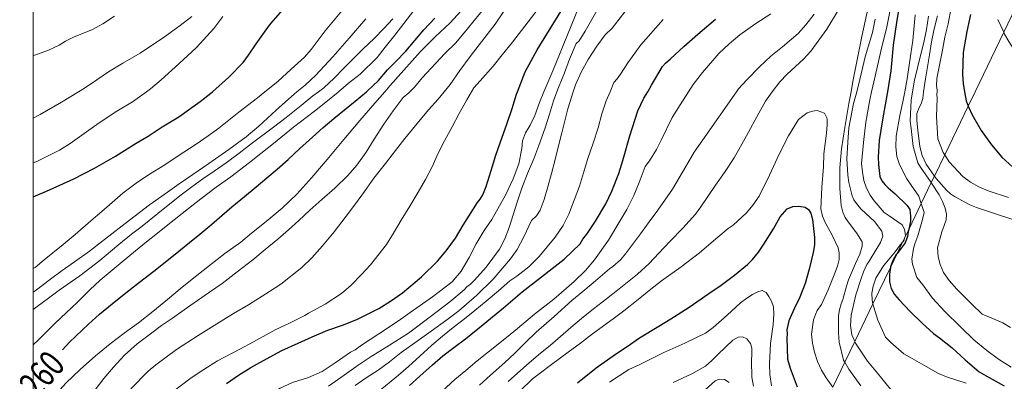
# Model space of a CAD drawing. Units: inches. Extents: x 454998 to 456003, y 4601999 to 4602501.
# Drawn here: x 454999 to 455073, y 4602274 to 4602301 of the extents above; entities that cross this region are included whole.
import ezdxf
from ezdxf.enums import TextEntityAlignment as Align

# ---------------------------------------------------------------- set-up
doc = ezdxf.new("R2010")
doc.units = ezdxf.units.IN
doc.header["$MEASUREMENT"] = 0
for name, color, linetype, lineweight in [('CORBA DE NIVELL', 7, 'Continuous', 0), ('CORBA MESTRA', 7, 'Continuous', 0), ('ETIQUETA CORBA MESTRA', 7, 'Continuous', 0), ('LINIA ELECTRICA', 7, 'Continuous', 0), ('MARC FULL', 7, 'Continuous', 0)]:
    doc.layers.add(name, color=color, linetype=linetype, lineweight=lineweight)
doc.styles.add('Style-Arial', font='ARIAL.TTF')
doc.linetypes.add('linelec', pattern='A,6.625,[5,dgnlstyle-mataro.shx,S=0.0088,R=0,X=0.1,Y=0],0.125,-1.25,[6,dgnlstyle-mataro.shx,S=0.014,R=0,X=0,Y=0],-1.25,0.125,[5,dgnlstyle-mataro.shx,S=0.0088,R=0,X=0.9,Y=1.1],6.625', length=16)

msp = doc.modelspace()

# ---------------------------------------------------------------- linework, layer by layer
at = {"layer": 'CORBA DE NIVELL', "color": 30, "linetype": 'Continuous', "lineweight": 0, "flags": 128}
for points, elevation in [([(455055.888, 4602295.497), (455056.444, 4602296.262), (455057.004, 4602296.835), (455058.243, 4602297.961), (455058.801, 4602298.572), (455060.009, 4602300.243), (455060.896, 4602301.704), (455061.442, 4602302.57), (455062.038, 4602303.356), (455062.44, 4602303.838), (455062.78, 4602304.146), (455063.22, 4602304.125), (455063.496, 4602303.838), (455063.565, 4602303.47), (455063.475, 4602302.777), (455063.037, 4602301.421), (455062.643, 4602299.69), (455062.324, 4602298.046), (455061.977, 4602296.269)], 247), ([(455040.842, 4602295.497), (455041.013, 4602296.026), (455041.44, 4602296.979), (455041.975, 4602297.945), (455042.627, 4602298.958), (455043.258, 4602299.815), (455043.787, 4602300.322), (455046.115, 4602303.358)], 252), ([(455033.152, 4602295.497), (455033.321, 4602295.786), (455033.804, 4602296.325), (455034.773, 4602297.423), (455035.47, 4602298.283), (455036.231, 4602299.24), (455038.872, 4602302.686)], 256), ([(455064.946, 4602302.469), (455064.538, 4602300.415), (455064.09, 4602298.573), (455063.651, 4602296.689), (455063.394, 4602295.497)], 249), ([(455038.616, 4602295.497), (455038.758, 4602295.852), (455039.283, 4602297.075), (455041.231, 4602301.853)], 254), ([(455039.599, 4602295.497), (455039.717, 4602295.822), (455040.177, 4602296.935), (455040.558, 4602297.954), (455041.046, 4602299.14), (455041.275, 4602299.364), (455041.739, 4602300.075), (455042.648, 4602301.663)], 253), ([(455069.418, 4602301.837), (455069.176, 4602300.642), (455068.93, 4602299.625), (455068.718, 4602298.519), (455068.314, 4602296.503), (455068.288, 4602295.967), (455068.347, 4602295.618), (455068.342, 4602295.497)], 254), ([(455043.62, 4602295.497), (455043.916, 4602296.19), (455044.163, 4602296.485), (455044.401, 4602296.837), (455044.951, 4602297.696), (455045.946, 4602299.051), (455047.631, 4602300.954)], 251), ([(455049.548, 4602295.497), (455049.898, 4602296.044), (455050.601, 4602296.965), (455051.85, 4602298.396), (455052.626, 4602299.135), (455053.431, 4602299.806), (455054.633, 4602300.663), (455055.772, 4602301.407)], 249), ([(455053.184, 4602295.497), (455053.333, 4602295.71), (455053.97, 4602296.405), (455054.919, 4602297.392), (455055.783, 4602298.202), (455056.662, 4602298.886), (455057.846, 4602299.915), (455058.418, 4602300.57), (455059.06, 4602301.361)], 248), ([(455063.668, 4602300.994), (455063.449, 4602299.995), (455062.913, 4602298.131), (455062.513, 4602296.415), (455062.266, 4602295.497)], 248), ([(455066.677, 4602301.321), (455066.519, 4602299.384), (455066.36, 4602298.364), (455066.083, 4602296.471), (455065.899, 4602295.497)], 251), ([(455067.694, 4602301.216), (455067.554, 4602300.21), (455067.352, 4602299.229), (455067.084, 4602298.245), (455066.637, 4602296.379), (455066.485, 4602295.497)], 252), ([(455068.37, 4602301.241), (455068.133, 4602300.254), (455067.921, 4602299.275), (455067.762, 4602298.281), (455067.462, 4602296.478), (455067.328, 4602295.497)], 253), ([(455073.38, 4602299.999), (455073.446, 4602299.852), (455073.769, 4602299.293), (455074.482, 4602298.185), (455075.312, 4602297.062), (455075.938, 4602296.397), (455076.722, 4602295.647), (455076.905, 4602295.497)], 256), ([(455061.977, 4602296.269), (455061.84, 4602295.497)], 247), ([(455000, 4602293.492), (455000.535, 4602293.775), (455002.156, 4602294.71), (455003.437, 4602295.498)], 267), ([(455000, 4602282.114), (455000.15, 4602282.211), (455000.83, 4602282.78), (455002.281, 4602283.937), (455003.186, 4602284.687), (455004.363, 4602285.726), (455005.191, 4602286.447), (455005.971, 4602287.125), (455006.794, 4602287.819), (455007.799, 4602288.581), (455008.726, 4602289.216), (455009.958, 4602289.981), (455010.888, 4602290.598), (455012.318, 4602291.541), (455013.226, 4602292.162), (455014.045, 4602292.75), (455015.557, 4602293.945), (455016.959, 4602295.039), (455017.528, 4602295.497)], 264), ([(455000, 4602279.035), (455000.304, 4602279.261), (455001.165, 4602279.888), (455001.977, 4602280.486), (455003.537, 4602281.583), (455005.051, 4602282.726), (455006.482, 4602283.953), (455007.439, 4602284.735), (455008.255, 4602285.326), (455009.435, 4602286.298), (455010.334, 4602287.016), (455011.193, 4602287.7), (455011.998, 4602288.308), (455012.839, 4602288.906), (455013.689, 4602289.492), (455014.591, 4602290.128), (455015.584, 4602290.858), (455016.596, 4602291.644), (455018.162, 4602292.824), (455019.139, 4602293.557), (455020.266, 4602294.464), (455021.155, 4602295.189), (455021.568, 4602295.497)], 262), ([(455000, 4602276.361), (455000.403, 4602276.728), (455001.674, 4602277.994), (455002.499, 4602278.776), (455003.354, 4602279.59), (455004.282, 4602280.518), (455005.069, 4602281.249), (455006.741, 4602282.64), (455007.746, 4602283.451), (455008.583, 4602284.145), (455009.4, 4602284.799), (455010.195, 4602285.434), (455011.746, 4602286.657), (455012.69, 4602287.401), (455013.844, 4602288.292), (455014.938, 4602289.058), (455016.355, 4602290.153), (455017.214, 4602290.837), (455018.162, 4602291.589), (455019.692, 4602292.821), (455021.276, 4602294.038), (455022.127, 4602294.712), (455023.066, 4602295.472), (455023.095, 4602295.497)], 261), ([(455000, 4602280.323), (455000.16, 4602280.445), (455001.32, 4602281.326), (455002.207, 4602281.976), (455003.136, 4602282.63), (455004.262, 4602283.448), (455005.388, 4602284.31), (455007.274, 4602285.786), (455008.789, 4602286.955), (455010.165, 4602287.913), (455011.052, 4602288.529), (455012.062, 4602289.227), (455013.283, 4602290.077), (455014.796, 4602291.132), (455016.095, 4602292.095), (455017.061, 4602292.898), (455018.386, 4602294.095), (455019.764, 4602295.348), (455019.947, 4602295.497)], 263), ([(455002.795, 4602291.592), (455003.673, 4602292.207), (455004.996, 4602293.148), (455006.326, 4602294.025), (455007.51, 4602294.746), (455008.565, 4602295.497)], 266), ([(455004.7, 4602272.951), (455005.346, 4602273.799), (455006.068, 4602274.666), (455006.906, 4602275.561), (455007.865, 4602276.422), (455008.862, 4602277.189), (455009.717, 4602277.802), (455010.542, 4602278.38), (455011.417, 4602278.993), (455012.42, 4602279.695), (455013.332, 4602280.338), (455014.288, 4602281.003), (455015.435, 4602281.874), (455016.602, 4602282.789), (455017.541, 4602283.554), (455018.498, 4602284.356), (455019.295, 4602285.051), (455020.079, 4602285.766), (455020.922, 4602286.542), (455021.827, 4602287.342), (455022.807, 4602288.208), (455023.783, 4602289.165), (455024.475, 4602289.948), (455025.167, 4602290.92), (455025.774, 4602291.922), (455026.523, 4602293.042), (455027.22, 4602294.062), (455027.973, 4602295.058), (455028.414, 4602295.425), (455028.484, 4602295.497)], 258), ([(455007.378, 4602273.01), (455008.709, 4602274.358), (455009.28, 4602274.826), (455010.846, 4602276), (455012.475, 4602277.048), (455013.901, 4602277.949), (455015.159, 4602278.732), (455016.276, 4602279.368), (455017.879, 4602280.398), (455018.718, 4602280.951), (455020.315, 4602282.191), (455021.078, 4602282.936), (455021.876, 4602283.846), (455022.755, 4602284.9), (455023.677, 4602286.093), (455024.384, 4602287.008), (455025.059, 4602287.955), (455025.769, 4602288.964), (455026.649, 4602290.064), (455027.385, 4602291.063), (455028.093, 4602291.964), (455029.033, 4602293.096), (455029.892, 4602294.136), (455030.614, 4602294.945), (455031.074, 4602295.497)], 257), ([(455010.387, 4602272.667), (455011.952, 4602273.855), (455012.903, 4602274.492), (455013.929, 4602275.147), (455015.63, 4602276.016), (455016.664, 4602276.589), (455018.346, 4602277.507), (455019.28, 4602277.937), (455020.553, 4602278.574), (455020.809, 4602278.753), (455022.069, 4602279.435), (455023.319, 4602280.223), (455024.034, 4602280.87), (455024.831, 4602281.662), (455025.503, 4602282.411), (455026.717, 4602283.935), (455027.244, 4602284.793), (455027.822, 4602285.773), (455028.478, 4602286.853), (455029.118, 4602287.891), (455029.678, 4602288.87), (455030.186, 4602289.86), (455030.609, 4602290.796), (455031.1, 4602291.79), (455031.67, 4602292.852), (455032.216, 4602293.85), (455032.802, 4602294.896), (455033.152, 4602295.497)], 256), ([(455021.067, 4602289.008), (455022.222, 4602290.384), (455023.498, 4602291.882), (455024.703, 4602293.312), (455025.838, 4602294.634), (455026.586, 4602295.497)], 259), ([(455022.335, 4602273.21), (455023.513, 4602274.059), (455024.583, 4602274.819), (455025.472, 4602275.417), (455026.941, 4602276.333), (455028.378, 4602277.222), (455030.019, 4602278.464), (455031.51, 4602279.605), (455032.588, 4602280.507), (455032.795, 4602280.74), (455033.063, 4602280.937), (455033.37, 4602281.245), (455034.241, 4602282.226), (455035.267, 4602283.599), (455035.676, 4602284.374), (455035.98, 4602285.231), (455036.589, 4602287.157), (455036.951, 4602288.196), (455037.38, 4602289.312), (455037.868, 4602290.421), (455038.241, 4602291.443), (455038.724, 4602292.763), (455039.035, 4602293.796), (455039.347, 4602294.801), (455039.599, 4602295.497)], 253), ([(455025.192, 4602273.844), (455026.083, 4602274.439), (455026.948, 4602275.059), (455027.831, 4602275.765), (455028.859, 4602276.514), (455030.095, 4602277.385), (455031.281, 4602278.23), (455032.183, 4602278.915), (455033.535, 4602280.116), (455034.789, 4602281.33), (455036.095, 4602282.855), (455036.592, 4602283.574), (455037.11, 4602284.523), (455037.687, 4602285.748), (455038.063, 4602286.118), (455038.334, 4602286.547), (455038.646, 4602287.342), (455038.906, 4602288.296), (455039.194, 4602289.322), (455039.472, 4602290.382), (455039.728, 4602291.411), (455039.983, 4602292.38), (455040.426, 4602294.209), (455040.842, 4602295.497)], 252), ([(455026.091, 4602272.795), (455027.614, 4602274.051), (455028.384, 4602274.723), (455029.233, 4602275.498), (455030.123, 4602276.291), (455030.953, 4602276.995), (455031.769, 4602277.65), (455032.608, 4602278.32), (455033.405, 4602278.947), (455034.246, 4602279.643), (455035.19, 4602280.436), (455036.052, 4602281.185), (455036.583, 4602281.557), (455037.468, 4602282.245), (455038.261, 4602283.045), (455039.478, 4602284.493), (455040.076, 4602285.376), (455040.505, 4602286.242), (455041.305, 4602288.355), (455041.613, 4602289.367), (455041.95, 4602290.448), (455042.344, 4602291.607), (455042.708, 4602292.775), (455042.998, 4602293.833), (455043.324, 4602294.803), (455043.62, 4602295.497)], 251), ([(455027.616, 4602278.158), (455028.509, 4602278.793), (455030.204, 4602279.985), (455031.691, 4602281.118), (455032.367, 4602281.924), (455032.975, 4602282.96), (455033.492, 4602283.986), (455034.103, 4602285.01), (455034.689, 4602285.825), (455035.723, 4602287.668), (455036.288, 4602288.898), (455036.71, 4602290.039), (455036.96, 4602291.215), (455037.002, 4602291.791), (455037.229, 4602292.394), (455037.578, 4602292.976), (455037.929, 4602293.71), (455038.295, 4602294.693), (455038.616, 4602295.497)], 254), ([(455034.576, 4602274.045), (455035.652, 4602275.004), (455036.392, 4602275.698), (455037.235, 4602276.523), (455038.036, 4602277.304), (455039.389, 4602278.49), (455040.733, 4602279.695), (455041.708, 4602280.505), (455042.523, 4602281.183), (455043.571, 4602282.092), (455043.841, 4602282.286), (455044.407, 4602282.78), (455044.786, 4602283.236), (455045.91, 4602284.756), (455046.581, 4602285.645), (455047.244, 4602286.539), (455048.341, 4602288.132), (455049.342, 4602289.854), (455049.99, 4602290.938), (455050.641, 4602291.863), (455053.184, 4602295.497)], 248), ([(455035.786, 4602276.894), (455036.623, 4602277.588), (455037.905, 4602278.666), (455039.359, 4602279.811), (455040.914, 4602281.139), (455041.767, 4602281.985), (455042.443, 4602282.771), (455043.497, 4602284.271), (455044.352, 4602285.7), (455044.875, 4602286.598), (455045.426, 4602287.639), (455045.818, 4602288.621), (455046.268, 4602289.854), (455046.592, 4602290.276), (455047.136, 4602291.131), (455047.477, 4602291.824), (455048.316, 4602293.539), (455048.916, 4602294.511), (455049.548, 4602295.497)], 249), ([(455035.915, 4602273.577), (455037.304, 4602274.822), (455038.214, 4602275.587), (455039.112, 4602276.333), (455039.88, 4602276.988), (455040.65, 4602277.659), (455041.467, 4602278.353), (455042.361, 4602279.072), (455043.352, 4602279.839), (455044.193, 4602280.486), (455045.687, 4602281.693), (455046.582, 4602282.501), (455047.314, 4602283.282), (455048.146, 4602284.172), (455049.113, 4602285.176), (455050.074, 4602286.245), (455050.473, 4602286.798), (455051.599, 4602288.431), (455052.267, 4602289.382), (455053.011, 4602290.509), (455053.939, 4602292.154), (455054.871, 4602293.891), (455055.37, 4602294.783), (455055.888, 4602295.497)], 247), ([(455065.899, 4602295.497), (455065.754, 4602294.731), (455065.528, 4602293.714), (455065.259, 4602292.139), (455065.214, 4602291.331), (455065.303, 4602290.612), (455065.513, 4602289.998), (455066.049, 4602288.912), (455066.379, 4602288.441)], 251), ([(455036.798, 4602272.853), (455037.756, 4602273.787), (455038.27, 4602274.161), (455039.188, 4602274.873), (455040.464, 4602275.805), (455041.374, 4602276.486), (455042.281, 4602277.17), (455043.858, 4602278.308), (455044.669, 4602278.921), (455045.743, 4602279.78), (455046.692, 4602280.552), (455047.514, 4602281.191), (455048.995, 4602282.242), (455050.388, 4602283.306), (455051.777, 4602284.489), (455052.552, 4602285.153), (455052.919, 4602285.41), (455053.928, 4602286.327), (455054.415, 4602286.907), (455054.881, 4602287.595), (455055.683, 4602289.176), (455056.399, 4602290.776), (455057.104, 4602292.168), (455057.868, 4602293.392), (455058.528, 4602293.893), (455058.936, 4602294.042), (455059.287, 4602294.093), (455059.833, 4602293.87), (455060.028, 4602293.474), (455060.046, 4602292.994), (455059.986, 4602292.375), (455059.791, 4602290.813), (455059.766, 4602289.824), (455059.628, 4602288.257), (455059.562, 4602286.648), (455059.676, 4602286.074), (455059.885, 4602285.609), (455060.386, 4602284.691), (455060.858, 4602283.689), (455060.941, 4602283.312), (455060.935, 4602282.805), (455060.819, 4602282.308), (455060.616, 4602281.761)], 246), ([(455000, 4602290.122), (455000.331, 4602290.243), (455001.981, 4602291.067), (455002.795, 4602291.592)], 266), ([(455068.92, 4602290.732), (455069.268, 4602290.203), (455070.283, 4602289.087), (455070.873, 4602288.67), (455071.511, 4602288.311), (455072.208, 4602287.998), (455073.743, 4602287.501)], 254), ([(455000, 4602270.524), (455000.085, 4602270.645), (455001.352, 4602272.224), (455002.474, 4602273.44), (455003.555, 4602274.49), (455004.707, 4602275.522), (455005.827, 4602276.433), (455006.886, 4602277.223), (455007.964, 4602278.026), (455009.056, 4602278.879), (455010.147, 4602279.789), (455011.269, 4602280.712), (455012.367, 4602281.598), (455013.335, 4602282.364), (455014.491, 4602283.251), (455015.696, 4602284.124), (455016.52, 4602284.789), (455017.625, 4602285.68), (455018.836, 4602286.684), (455019.939, 4602287.759), (455021.067, 4602289.008)], 259), ([(455068.142, 4602289.117), (455068.274, 4602288.931), (455069.056, 4602288.043), (455069.355, 4602287.784), (455069.673, 4602287.567), (455070.817, 4602286.937), (455071.316, 4602286.754), (455072.9, 4602286.208), (455074.629, 4602285.656), (455075.531, 4602285.477), (455077.315, 4602285.3), (455079.387, 4602285.354)], 253), ([(455067.904, 4602288.621), (455067.93, 4602288.583), (455068.505, 4602287.707), (455068.763, 4602287.199), (455068.957, 4602286.699), (455069.047, 4602286.235), (455069.019, 4602285.815), (455068.892, 4602285.369), (455068.712, 4602284.902), (455068.371, 4602283.701), (455068.422, 4602283.014), (455068.582, 4602282.423), (455068.841, 4602281.823), (455069.263, 4602281.22), (455069.834, 4602280.551), (455070.984, 4602279.432), (455071.745, 4602278.666), (455072.295, 4602278.431), (455073.326, 4602278.005), (455073.904, 4602277.653)], 252), ([(455063.494, 4602279.459), (455063.563, 4602279.199), (455063.874, 4602278.211), (455064.457, 4602276.939), (455064.848, 4602276.52), (455065.84, 4602275.676), (455066.45, 4602275.307), (455067.528, 4602274.715), (455068.453, 4602274.19), (455069.065, 4602273.935), (455070.546, 4602273.439)], 249), ([(455010.437, 4602267.144), (455010.75, 4602267.369), (455011.259, 4602267.828), (455012.657, 4602269.046), (455013.256, 4602269.48), (455014.092, 4602270.036), (455014.94, 4602270.591), (455015.874, 4602271.23), (455016.88, 4602271.92), (455017.809, 4602272.546), (455018.689, 4602273.074), (455019.611, 4602273.495), (455020.825, 4602273.867), (455021.844, 4602274.322), (455022.843, 4602274.987), (455023.987, 4602275.788), (455024.337, 4602275.979), (455024.815, 4602276.328), (455026.149, 4602277.17), (455027.616, 4602278.158)], 254), ([(455030.923, 4602272.854), (455031.886, 4602273.719), (455032.703, 4602274.413), (455033.568, 4602275.131), (455034.441, 4602275.816), (455035.786, 4602276.894)], 249), ([(455062.117, 4602276.598), (455062.168, 4602276.475), (455062.52, 4602275.945), (455063.095, 4602275.123), (455063.834, 4602274.194), (455064.828, 4602272.99)], 248), ([(455061.364, 4602275.033), (455061.679, 4602274.497), (455062.587, 4602273.248)], 247), ([(455024.352, 4602273.285), (455025.192, 4602273.844)], 252), ([(455033.739, 4602273.294), (455034.576, 4602274.045)], 248)]:
    msp.add_lwpolyline(points, dxfattribs=dict(at, elevation=elevation))
at = {"layer": 'CORBA DE NIVELL', "color": 30, "linetype": 'Continuous', "lineweight": 0}
for points, elevation in [([(455023.095, 4602295.497), (455023.847, 4602296.156), (455024.725, 4602296.819), (455026.005, 4602298.087), (455026.624, 4602298.877), (455027.34, 4602299.779), (455028.035, 4602300.656), (455028.794, 4602301.656)], 261), ([(455000, 4602298.242), (455000.196, 4602298.293), (455001.169, 4602298.647), (455001.96, 4602299.031), (455002.438, 4602299.331), (455003.043, 4602299.618), (455004.496, 4602300.2), (455005.277, 4602300.626), (455006.148, 4602301.216)], 268), ([(455003.437, 4602295.498), (455003.873, 4602295.766), (455004.819, 4602296.409), (455005.694, 4602297.006), (455006.792, 4602297.663), (455008.091, 4602298.416), (455009.934, 4602299.648), (455011.113, 4602300.522), (455011.999, 4602301.182)], 267), ([(455008.565, 4602295.497), (455008.876, 4602295.718), (455009.691, 4602296.401), (455011.024, 4602297.608), (455012.348, 4602298.842), (455013.655, 4602300.28), (455014.331, 4602301.198)], 266), ([(455017.528, 4602295.497), (455018.502, 4602296.281), (455019.51, 4602297.211), (455020.517, 4602298.117), (455021.009, 4602298.705), (455022.086, 4602300.109), (455023.338, 4602301.62)], 264), ([(455019.947, 4602295.497), (455020.576, 4602296.009), (455021.385, 4602296.751), (455022.648, 4602298.148), (455023.893, 4602299.543), (455025.143, 4602301.028)], 263), ([(455021.568, 4602295.497), (455021.979, 4602295.804), (455022.751, 4602296.516), (455023.491, 4602297.278), (455024.934, 4602298.733), (455025.803, 4602299.556), (455026.513, 4602300.293), (455027.206, 4602301.017)], 262), ([(455026.586, 4602295.497), (455026.978, 4602295.95), (455028.02, 4602297.139), (455029.298, 4602298.551), (455030.398, 4602299.643), (455031.536, 4602300.724), (455032.335, 4602301.605)], 259), ([(455028.484, 4602295.497), (455028.824, 4602295.844), (455029.402, 4602296.552), (455031.138, 4602298.383), (455031.924, 4602299.178), (455032.601, 4602299.954), (455033.253, 4602300.753), (455033.946, 4602301.618)], 258), ([(455031.074, 4602295.497), (455031.533, 4602296.047), (455032.273, 4602297.103), (455033.052, 4602298.166), (455033.733, 4602299.062), (455034.925, 4602300.61), (455035.622, 4602301.63)], 257), ([(455072.94, 4602300.973), (455073.38, 4602299.999)], 256), ([(455061.84, 4602295.497), (455061.684, 4602294.623), (455061.364, 4602292.793), (455061.12, 4602291.181), (455060.986, 4602289.754), (455060.986, 4602288.178), (455061.093, 4602286.895), (455061.212, 4602286.397), (455061.4, 4602285.997), (455061.629, 4602285.663), (455062.261, 4602284.817), (455062.669, 4602284.15), (455062.682, 4602283.818), (455062.499, 4602283.206), (455062.185, 4602282.498), (455061.646, 4602281.28), (455061.499, 4602280.792), (455061.223, 4602279.778), (455061.087, 4602279.463), (455060.955, 4602278.99), (455060.901, 4602278.571), (455060.898, 4602277.251), (455060.951, 4602276.561), (455061.272, 4602275.189), (455061.364, 4602275.033)], 247), ([(455062.266, 4602295.497), (455062.029, 4602294.616), (455061.661, 4602292.757), (455061.586, 4602291.693), (455061.522, 4602290.418), (455061.585, 4602289.183), (455061.677, 4602288.642), (455061.918, 4602287.634), (455062.06, 4602287.313), (455062.32, 4602286.949), (455062.617, 4602286.615), (455063.606, 4602285.676), (455064.156, 4602284.948), (455064.246, 4602284.581), (455064.074, 4602284.095), (455063.78, 4602283.65), (455063.211, 4602282.684), (455063.021, 4602282.419), (455062.775, 4602281.871), (455062.615, 4602281.359), (455062.196, 4602280.138), (455061.848, 4602278.585), (455061.803, 4602277.812), (455061.91, 4602277.095), (455062.117, 4602276.598)], 248), ([(455063.394, 4602295.497), (455063.262, 4602294.888), (455062.967, 4602293.196), (455062.787, 4602291.654), (455062.635, 4602290.064), (455062.698, 4602289.41), (455062.817, 4602288.78), (455063.009, 4602288.192), (455063.277, 4602287.676), (455063.576, 4602287.236), (455064.337, 4602286.358), (455064.717, 4602286.121), (455065.709, 4602285.424), (455065.887, 4602285.099), (455065.945, 4602284.612), (455065.9, 4602284.459)], 249), ([(455066.485, 4602295.497), (455066.375, 4602294.863), (455066.314, 4602293.263), (455066.381, 4602292.714), (455066.528, 4602291.367), (455066.893, 4602290.128), (455067.093, 4602289.794), (455067.904, 4602288.621)], 252), ([(455067.328, 4602295.497), (455067.26, 4602294.994), (455067.149, 4602294.589), (455066.98, 4602294.314), (455066.804, 4602293.854), (455066.809, 4602293.331), (455066.882, 4602292.605), (455067.034, 4602291.349), (455067.214, 4602290.674), (455067.51, 4602290.008), (455068.142, 4602289.117)], 253), ([(455068.342, 4602295.497), (455068.333, 4602295.31), (455068.345, 4602294.987), (455068.312, 4602293.625), (455068.392, 4602291.928), (455068.799, 4602290.914), (455068.92, 4602290.732)], 254), ([(455066.379, 4602288.441), (455066.962, 4602287.608), (455067.147, 4602287.048)], 251), ([(455067.147, 4602287.048), (455067.37, 4602286.37), (455067.246, 4602285.829), (455066.886, 4602284.586), (455066.655, 4602283.995), (455066.568, 4602283.645), (455066.448, 4602282.839), (455066.482, 4602282.463), (455066.802, 4602281.441), (455067.269, 4602280.879), (455067.994, 4602279.893), (455068.928, 4602278.872), (455070.11, 4602277.707), (455071.118, 4602276.728), (455072.096, 4602275.924), (455072.981, 4602275.26), (455073.948, 4602274.653)], 251), ([(455065.734, 4602284.114), (455065.573, 4602283.937), (455065.164, 4602283.392), (455064.291, 4602282.336), (455063.725, 4602281.402), (455063.507, 4602280.786), (455063.404, 4602280.25), (455063.425, 4602279.718), (455063.494, 4602279.459)], 249), ([(455065.9, 4602284.459), (455065.83, 4602284.219), (455065.734, 4602284.114)], 249), ([(455060.616, 4602281.761), (455060.102, 4602280.508), (455059.599, 4602279.413), (455059.287, 4602278.945), (455059.144, 4602278.655), (455059.004, 4602278.254), (455058.844, 4602277.165), (455058.921, 4602276.477), (455059.083, 4602275.785), (455059.313, 4602275.101), (455059.611, 4602274.445), (455059.958, 4602273.858), (455060.455, 4602273.145)], 246), ([(455043.574, 4602273.52), (455045.04, 4602274.474), (455045.818, 4602274.848), (455047.674, 4602275.761), (455049.271, 4602276.479), (455050.827, 4602277.227), (455051.417, 4602277.655), (455052.471, 4602278.598), (455053.476, 4602279.526), (455053.948, 4602279.891), (455054.388, 4602280.17), (455054.784, 4602280.364), (455055.125, 4602280.456), (455055.42, 4602280.306), (455055.624, 4602280.015), (455055.832, 4602279.648), (455055.971, 4602279.213), (455056.012, 4602278.68), (455055.959, 4602277.876), (455055.75, 4602276.446), (455055.685, 4602274.906), (455055.705, 4602274.104), (455055.837, 4602273.259)], 244), ([(455048.382, 4602273.488), (455049.793, 4602274.15), (455050.831, 4602274.739), (455051.326, 4602275.154), (455051.792, 4602275.632), (455052.902, 4602276.697), (455053.296, 4602276.93), (455053.636, 4602276.967), (455053.958, 4602276.807), (455054.234, 4602276.448), (455054.331, 4602276.101), (455054.338, 4602275.672), (455054.303, 4602275.144), (455054.34, 4602273.891), (455054.471, 4602273.216)], 243), ([(455050.811, 4602272.952), (455051.557, 4602273.63), (455051.875, 4602273.755), (455052.277, 4602273.739), (455052.62, 4602273.501)], 242)]:
    msp.add_lwpolyline(points, dxfattribs=dict(at, elevation=elevation))
at = {"layer": 'CORBA MESTRA', "color": 30, "linetype": 'Continuous', "lineweight": 30, "flags": 128}
for points, elevation in [([(455036.622, 4602295.497), (455037.205, 4602297.011), (455038.103, 4602298.679), (455040.439, 4602302.435), (455041.08, 4602303.367), (455041.838, 4602304.391), (455042.816, 4602305.652), (455043.113, 4602305.889), (455044.081, 4602306.801), (455044.606, 4602307.481), (455046.008, 4602309.029), (455046.785, 4602309.857), (455047.427, 4602310.677), (455048.037, 4602311.529), (455049.164, 4602313.232), (455049.79, 4602314.172), (455050.389, 4602315.129), (455051.403, 4602316.728)], 255), ([(455065.482, 4602301.954), (455065.292, 4602300.908), (455065.036, 4602299.034), (455064.847, 4602297.08), (455064.602, 4602295.497)], 250), ([(455047.811, 4602297.671), (455048.179, 4602297.983), (455049.2, 4602298.923), (455050.253, 4602299.86), (455051.588, 4602300.995)], 250), ([(455070.874, 4602301.342), (455070.605, 4602300.059), (455070.314, 4602298.474), (455070.254, 4602296.801), (455070.309, 4602296.131), (455070.427, 4602295.497)], 255), ([(455046.466, 4602295.497), (455046.758, 4602295.987), (455047.594, 4602297.402), (455047.811, 4602297.671)], 250), ([(455000, 4602287.538), (455001.02, 4602287.976), (455002.018, 4602288.44), (455003.068, 4602288.921), (455004.642, 4602289.706), (455006.22, 4602290.625), (455007.788, 4602291.601), (455008.697, 4602292.13), (455009.746, 4602292.849), (455011.012, 4602293.614), (455012.641, 4602294.754), (455013.427, 4602295.388), (455013.549, 4602295.497)], 265), ([(455002.218, 4602275.961), (455002.751, 4602276.559), (455004.192, 4602277.925), (455005.011, 4602278.659), (455005.97, 4602279.458), (455007.019, 4602280.29), (455007.811, 4602280.908), (455009.351, 4602282.099), (455011.025, 4602283.446), (455011.817, 4602284.094), (455012.607, 4602284.715), (455013.499, 4602285.492), (455015.034, 4602286.801), (455015.978, 4602287.579), (455016.853, 4602288.304), (455017.661, 4602288.977), (455018.453, 4602289.644), (455019.281, 4602290.38), (455020.154, 4602291.197), (455021.115, 4602292.07), (455021.92, 4602292.789), (455022.728, 4602293.463), (455023.533, 4602294.119), (455024.347, 4602294.791), (455025.199, 4602295.497)], 260), ([(455014.62, 4602273.427), (455015.531, 4602274.051), (455016.462, 4602274.624), (455017.639, 4602275.287), (455018.792, 4602275.928), (455020.03, 4602276.488), (455021.086, 4602276.954), (455022.29, 4602277.46), (455023.394, 4602277.842), (455024.468, 4602278.268), (455026.134, 4602279.111), (455027.021, 4602279.65), (455027.919, 4602280.278), (455029.375, 4602281.498), (455030.561, 4602282.685), (455031.233, 4602283.468), (455031.934, 4602284.413), (455032.51, 4602285.403), (455033.601, 4602287.123), (455033.793, 4602287.365), (455033.99, 4602287.704), (455034.248, 4602288.319), (455034.641, 4602289.536), (455034.972, 4602290.695), (455035.305, 4602291.642), (455035.84, 4602293.13), (455036.207, 4602294.231), (455036.554, 4602295.319), (455036.622, 4602295.497)], 255), ([(455028.452, 4602273.266), (455029.234, 4602273.99), (455030.195, 4602274.829), (455030.984, 4602275.508), (455031.801, 4602276.148), (455032.696, 4602276.809), (455034.035, 4602277.888), (455035.555, 4602279.162), (455036.963, 4602280.359), (455038.43, 4602281.493), (455039.243, 4602282.116), (455040.158, 4602282.84), (455041.367, 4602283.994), (455041.556, 4602284.336), (455041.866, 4602284.724), (455042.506, 4602285.7), (455043.309, 4602287.029), (455043.76, 4602287.989), (455044.288, 4602289.306), (455044.582, 4602290.288), (455045.107, 4602292.174), (455045.716, 4602294.051), (455046.172, 4602295.005), (455046.466, 4602295.497)], 250), ([(455070.693, 4602294.417), (455070.712, 4602294.362), (455070.988, 4602293.76), (455071.683, 4602292.557), (455072.455, 4602291.476), (455073.238, 4602290.56), (455074.084, 4602289.79)], 255), ([(455064.815, 4602282.204), (455064.75, 4602281.694), (455064.751, 4602281.128), (455064.867, 4602280.614), (455065.13, 4602280.168), (455065.479, 4602279.753), (455066.321, 4602278.873), (455067.228, 4602277.989), (455068.064, 4602277.213), (455068.539, 4602276.876), (455069.491, 4602276.131), (455070.468, 4602275.209), (455071.532, 4602274.318), (455072.052, 4602273.994), (455073.425, 4602273.26)], 250)]:
    msp.add_lwpolyline(points, dxfattribs=dict(at, elevation=elevation))
at = {"layer": 'CORBA MESTRA', "color": 30, "linetype": 'Continuous', "lineweight": 30}
for points, elevation in [([(455013.549, 4602295.497), (455014.801, 4602296.614), (455015.881, 4602297.707), (455016.282, 4602298.257), (455016.863, 4602299.137), (455017.86, 4602300.543), (455018.142, 4602300.853), (455019.071, 4602301.918)], 265), ([(455025.199, 4602295.497), (455025.262, 4602295.549), (455026.109, 4602296.348), (455026.802, 4602297.17), (455027.433, 4602297.783), (455028.176, 4602298.576), (455029.527, 4602300.176), (455030.377, 4602301.075)], 260), ([(455064.602, 4602295.497), (455064.58, 4602295.355), (455064.229, 4602293.381), (455063.956, 4602291.818), (455063.892, 4602290.557), (455063.909, 4602290.002), (455064.027, 4602289.094), (455064.178, 4602288.76), (455064.393, 4602288.481), (455064.638, 4602288.222), (455065.186, 4602287.781), (455066.079, 4602286.902), (455066.276, 4602286.601), (455066.34, 4602286.098), (455066.333, 4602285.718), (455066.197, 4602285.076)], 250), ([(455070.427, 4602295.497), (455070.552, 4602294.822), (455070.693, 4602294.417)], 255), ([(455041.16, 4602273.465), (455042.574, 4602274.612), (455044.042, 4602275.639), (455044.901, 4602276.226), (455045.838, 4602276.868), (455047.314, 4602277.759), (455048.224, 4602278.314), (455049.61, 4602279.201), (455051.094, 4602280.226), (455052.019, 4602280.859), (455053.021, 4602281.624), (455054.009, 4602282.438), (455054.384, 4602282.808), (455054.841, 4602283.362), (455055.248, 4602283.974), (455055.966, 4602285.131), (455056.472, 4602286.033), (455057.002, 4602286.643), (455057.45, 4602286.805), (455057.902, 4602286.843), (455058.364, 4602286.762), (455058.626, 4602286.584), (455058.809, 4602286.302), (455058.914, 4602285.824), (455059.078, 4602284.473), (455059.068, 4602283.929), (455058.971, 4602283.344), (455058.673, 4602282.081), (455058.359, 4602280.996), (455057.917, 4602279.842), (455057.649, 4602279.303), (455057.146, 4602278.16), (455056.988, 4602277.492), (455057.009, 4602277.17), (455056.981, 4602276.862), (455057.045, 4602275.256), (455057.235, 4602274.574), (455057.776, 4602273.18)], 245), ([(455066.197, 4602285.076), (455066.163, 4602284.915), (455066.103, 4602284.548), (455065.931, 4602284.076), (455065.32, 4602283.252)], 250), ([(455065.32, 4602283.252), (455065.262, 4602283.175), (455064.995, 4602282.724), (455064.822, 4602282.262), (455064.815, 4602282.204)], 250)]:
    msp.add_lwpolyline(points, dxfattribs=dict(at, elevation=elevation))
at = {"layer": 'LINIA ELECTRICA', "color": 1, "linetype": 'linelec', "lineweight": 0}
for points, elevation in [([(455071.213, 4602295.497), (455070.693, 4602294.417)], 273.227), ([(455070.693, 4602294.417), (455068.92, 4602290.732)], 273.063), ([(455068.92, 4602290.732), (455068.142, 4602289.117)], 272.503), ([(455068.142, 4602289.117), (455067.904, 4602288.621)], 272.258), ([(455067.904, 4602288.621), (455067.147, 4602287.048)], 272.183), ([(455067.147, 4602287.048), (455066.197, 4602285.076)], 271.943), ([(455066.197, 4602285.076), (455065.9, 4602284.459)], 271.644), ([(455065.734, 4602284.114), (455065.32, 4602283.252)], 271.498), ([(455065.9, 4602284.459), (455065.734, 4602284.114)], 271.55), ([(455065.32, 4602283.252), (455064.815, 4602282.204)], 271.367), ([(455064.815, 4602282.204), (455063.494, 4602279.459)], 271.207), ([(455063.494, 4602279.459), (455062.117, 4602276.598)], 270.79), ([(455062.117, 4602276.598), (455061.364, 4602275.033)], 270.355), ([(455061.364, 4602275.033), (455060.455, 4602273.145)], 270.118)]:
    msp.add_lwpolyline(points, dxfattribs=dict(at, elevation=elevation))
for points in [[(455074.319, 4602301.95, 274.208), (455073.38, 4602299.999, 273.912)], [(455073.38, 4602299.999, 273.912), (455071.213, 4602295.497, 273.227)]]:
    msp.add_polyline3d(points, dxfattribs=at)
at = {"layer": 'MARC FULL', "color": 0, "linetype": 'Continuous'}
msp.add_lwpolyline([(455000, 4602000), (455000, 4602500)], dxfattribs=at)

# ---------------------------------------------------------------- texts
at = {"layer": 'ETIQUETA CORBA MESTRA', "color": 7, "linetype": 'Continuous', "lineweight": 0, "style": 'Style-Arial', "width": 0.750001}
msp.add_text('260', height=2, rotation=49.4335, dxfattribs=at).set_placement((455000.661, 4602274.128, 260), align=Align.MIDDLE_CENTER)

doc.saveas('drawing.dxf')
